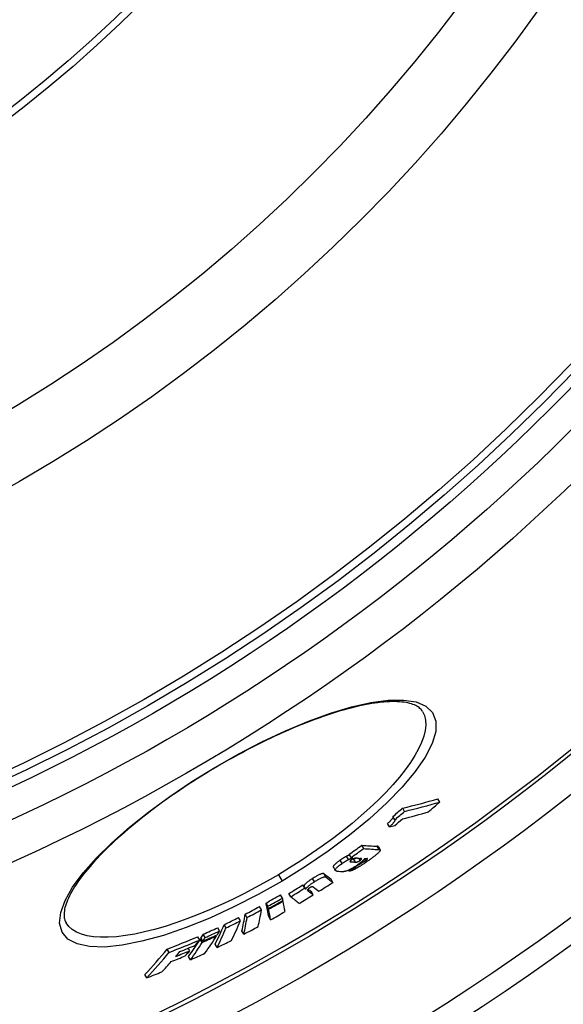
# Model space of a CAD drawing. Units: millimetres. Extents: x 3549 to 23628, y -2638 to 8047.
# Drawn here: x 20854 to 21001, y -172 to 94 of the extents above; entities that cross this region are included whole.
import ezdxf

# ---------------------------------------------------------------- set-up
doc = ezdxf.new("R2010")
doc.units = ezdxf.units.MM

msp = doc.modelspace()

# ---------------------------------------------------------------- linework, layer by layer
for p, q in [((20906.64, -108.52), (20906.57, -108.4)), ((20967.36, -117.75), (20966.84, -116.87)), ((20957.86, -120.28), (20957.34, -119.39)), ((20955.23, -122.53), (20954.71, -121.65)), ((20953.78, -124.42), (20953.26, -123.54)), ((20946.81, -130.31), (20946.29, -129.43)), ((20950.98, -130.58), (20950.46, -129.7)), ((20950.77, -129.81), (20951.29, -130.68)), ((20942.7, -133.29), (20942.18, -132.41)), ((20943.38, -132.74), (20942.86, -131.87)), ((20945.82, -133.55), (20945.45, -132.94)), ((20938.62, -135.36), (20939.14, -136.23)), ((20940.95, -134.35), (20940.43, -133.48)), ((20943.45, -133.91), (20943.24, -133.57)), ((20944.59, -133.98), (20944.08, -133.11)), ((20946.35, -134.06), (20946.25, -133.89)), ((20947.31, -133.59), (20947.02, -133.08)), ((20923.75, -137.4), (20924.74, -139.09)), ((20936.66, -138.04), (20936.14, -137.16)), ((20942.99, -136.39), (20942.83, -136.12)), ((20930.87, -141.02), (20930.36, -140.14)), ((20931.19, -141.27), (20930.67, -140.39)), ((20933.52, -139.28), (20933.01, -138.4)), ((20938.51, -139.46), (20938, -138.59)), ((20924.85, -143.71), (20924.33, -142.83)), ((20927.1, -143.34), (20926.58, -142.46)), ((20931.85, -141.79), (20931.65, -141.46)), ((20933.18, -142.81), (20932.67, -141.93)), ((20919.16, -146.9), (20918.64, -146.02)), ((20920.94, -145.92), (20920.42, -145.05)), ((20921.07, -146.55), (20920.55, -145.67)), ((20921.11, -146.73), (20920.59, -145.85)), ((20925.02, -144.52), (20924.93, -144.36)), ((20915.27, -148.95), (20914.75, -148.07)), ((20921.65, -149.57), (20921.13, -148.7)), ((20866.36, -150.39), (20866.36, -150.39)), ((20909.6, -151.77), (20909.08, -150.89)), ((20913.49, -149.86), (20912.97, -148.98)), ((20902.52, -155.03), (20902, -154.15)), ((20903.98, -154.36), (20903.46, -153.48)), ((20907.07, -153.89), (20906.97, -153.72)), ((20907.88, -152.58), (20907.36, -151.71)), ((20914.42, -153.45), (20913.9, -152.58)), ((20903.17, -155.66), (20902.65, -154.79)), ((20903.36, -155.37), (20902.84, -154.49)), ((20907.18, -157.06), (20906.66, -156.19)), ((20894.24, -158.36), (20893.72, -157.48)), ((20899.82, -157.93), (20899.41, -157.24)), ((20900, -160.37), (20899.49, -159.5)), ((20888.17, -165.25), (20887.65, -164.37))]:
    msp.add_line(p, q)
at = {"flags": 128}
for points in [[(20906.57, -108.4), (20912.92, -104.79), (20919.31, -101.48), (20925.65, -98.5), (20931.85, -95.91), (20937.82, -93.75), (20943.47, -92.07), (20948.7, -90.89), (20953.42, -90.25), (20957.54, -90.19), (20960.97, -90.72), (20963.63, -91.85), (20965.43, -93.58), (20966.31, -95.88), (20966.27, -98.69), (20965.3, -101.95), (20963.43, -105.59), (20960.72, -109.54), (20957.24, -113.71), (20953.05, -118.01), (20948.25, -122.38), (20942.93, -126.74), (20937.18, -131.02), (20931.09, -135.15), (20924.74, -139.09)], [(20962.72, -93.32), (20962.57, -93.09), (20962.4, -92.86), (20962.21, -92.65), (20962, -92.44), (20961.76, -92.24), (20961.49, -92.05), (20961.19, -91.87), (20960.87, -91.7), (20960.51, -91.53), (20960.12, -91.38), (20959.7, -91.23), (20959.25, -91.1), (20958.77, -90.99), (20958.25, -90.88), (20957.7, -90.8), (20957.13, -90.73), (20956.52, -90.67), (20955.89, -90.64), (20955.23, -90.62), (20954.53, -90.62), (20953.81, -90.64), (20953.07, -90.68), (20952.29, -90.74), (20951.5, -90.81), (20950.67, -90.91), (20949.83, -91.02), (20948.96, -91.16), (20948.06, -91.31), (20947.15, -91.48), (20946.22, -91.67), (20945.27, -91.88), (20944.29, -92.11), (20943.3, -92.36), (20942.28, -92.63), (20941.25, -92.92), (20940.2, -93.23), (20939.13, -93.56), (20938.04, -93.9), (20936.94, -94.27), (20935.82, -94.65), (20934.7, -95.05), (20933.56, -95.46), (20932.41, -95.9), (20931.24, -96.35), (20930.07, -96.82), (20928.88, -97.3), (20927.68, -97.81), (20926.47, -98.33), (20925.25, -98.86), (20924.03, -99.41), (20922.8, -99.98), (20921.56, -100.56), (20920.32, -101.16), (20919.08, -101.77), (20917.83, -102.39), (20916.59, -103.02), (20915.34, -103.67), (20914.1, -104.33), (20912.85, -105), (20911.6, -105.68), (20910.35, -106.38), (20909.11, -107.08), (20907.87, -107.8), (20906.64, -108.52)], [(20962.72, -93.32), (20963.22, -94.41), (20963.51, -95.63), (20963.57, -96.98), (20963.41, -98.43), (20963.03, -99.99), (20962.44, -101.64), (20961.64, -103.39), (20960.63, -105.21), (20959.43, -107.1), (20958.03, -109.04), (20956.45, -111.04), (20954.69, -113.08), (20952.77, -115.14), (20950.7, -117.23), (20948.48, -119.33), (20946.12, -121.43), (20943.65, -123.53), (20941.06, -125.61), (20938.37, -127.67), (20935.58, -129.7), (20932.72, -131.7), (20929.79, -133.65), (20926.8, -135.55), (20923.75, -137.4)], [(20924.74, -139.09), (20918.27, -142.74), (20911.71, -146.1), (20905.2, -149.09), (20898.82, -151.67), (20892.68, -153.78), (20886.88, -155.38), (20881.55, -156.44), (20876.78, -156.92), (20872.69, -156.8), (20869.36, -156.08), (20866.87, -154.77), (20865.29, -152.89), (20864.63, -150.48), (20864.92, -147.61), (20866.1, -144.35), (20868.14, -140.76), (20870.97, -136.92), (20874.52, -132.9), (20878.71, -128.76), (20883.48, -124.56), (20888.74, -120.37), (20894.39, -116.24), (20900.38, -112.22), (20906.57, -108.4)], [(20906.64, -108.52), (20905.42, -109.26), (20904.19, -110), (20902.98, -110.75), (20901.77, -111.51), (20900.57, -112.28), (20899.37, -113.05), (20898.19, -113.83), (20897.02, -114.62), (20895.86, -115.41), (20894.71, -116.2), (20893.58, -117), (20892.47, -117.79), (20891.37, -118.59), (20890.29, -119.4), (20889.22, -120.2), (20888.17, -121.01), (20887.13, -121.82), (20886.12, -122.63), (20885.12, -123.44), (20884.14, -124.25), (20883.18, -125.05), (20882.24, -125.86), (20881.33, -126.66), (20880.44, -127.45), (20879.57, -128.24), (20878.73, -129.03), (20877.91, -129.81), (20877.11, -130.59), (20876.34, -131.37), (20875.59, -132.13), (20874.86, -132.89), (20874.16, -133.65), (20873.49, -134.39), (20872.85, -135.13), (20872.23, -135.86), (20871.64, -136.57), (20871.08, -137.28), (20870.54, -137.97), (20870.04, -138.66), (20869.56, -139.33), (20869.11, -140), (20868.69, -140.65), (20868.3, -141.28), (20867.94, -141.91), (20867.6, -142.51), (20867.3, -143.1), (20867.02, -143.68), (20866.77, -144.24), (20866.56, -144.78), (20866.37, -145.3), (20866.21, -145.79), (20866.08, -146.27), (20865.98, -146.73), (20865.91, -147.16), (20865.86, -147.58), (20865.83, -147.97), (20865.83, -148.34), (20865.84, -148.69), (20865.88, -149.03), (20865.94, -149.34), (20866.02, -149.63), (20866.11, -149.9), (20866.23, -150.15), (20866.36, -150.39)], [(20954.78, -121.76), (20954.78, -121.8), (20954.77, -121.85), (20954.75, -121.9), (20954.72, -121.95), (20954.69, -122.01), (20954.66, -122.07), (20954.61, -122.14), (20954.56, -122.2), (20954.51, -122.28), (20954.45, -122.35), (20954.39, -122.43), (20954.32, -122.5), (20954.25, -122.58), (20954.17, -122.66), (20954.09, -122.75), (20954.01, -122.83), (20953.92, -122.91), (20953.84, -123), (20953.74, -123.09), (20953.65, -123.18), (20953.56, -123.27), (20953.46, -123.36), (20953.36, -123.45), (20953.26, -123.54)], [(20953.78, -124.42), (20953.9, -124.31), (20954.01, -124.2), (20954.13, -124.1), (20954.24, -124), (20954.34, -123.89), (20954.45, -123.79), (20954.55, -123.69), (20954.64, -123.59), (20954.73, -123.5), (20954.82, -123.4), (20954.9, -123.31), (20954.97, -123.22), (20955.04, -123.14), (20955.11, -123.06), (20955.16, -122.98), (20955.21, -122.9), (20955.24, -122.84), (20955.27, -122.77), (20955.29, -122.72), (20955.3, -122.66), (20955.3, -122.62), (20955.29, -122.58), (20955.26, -122.55), (20955.23, -122.53)], [(20950.77, -129.81), (20950.77, -129.8), (20950.76, -129.79), (20950.75, -129.79), (20950.74, -129.78), (20950.73, -129.77), (20950.72, -129.76), (20950.71, -129.76), (20950.7, -129.75), (20950.69, -129.75), (20950.68, -129.74), (20950.67, -129.74), (20950.66, -129.73), (20950.64, -129.73), (20950.63, -129.72), (20950.61, -129.72), (20950.6, -129.72), (20950.58, -129.71), (20950.57, -129.71), (20950.55, -129.71), (20950.53, -129.71), (20950.52, -129.71), (20950.5, -129.71), (20950.48, -129.7), (20950.46, -129.7)], [(20942.18, -132.41), (20942.11, -132.44), (20942.04, -132.48), (20941.97, -132.52), (20941.9, -132.56), (20941.82, -132.6), (20941.75, -132.64), (20941.68, -132.68), (20941.6, -132.72), (20941.53, -132.77), (20941.46, -132.81), (20941.38, -132.86), (20941.31, -132.9), (20941.23, -132.95), (20941.16, -132.99), (20941.08, -133.04), (20941.01, -133.09), (20940.94, -133.14), (20940.86, -133.19), (20940.79, -133.23), (20940.72, -133.28), (20940.65, -133.33), (20940.58, -133.38), (20940.5, -133.43), (20940.43, -133.48)], [(20942.97, -132.06), (20942.92, -132.08), (20942.87, -132.1), (20942.83, -132.12), (20942.78, -132.14), (20942.74, -132.16), (20942.7, -132.18), (20942.66, -132.19), (20942.62, -132.21), (20942.59, -132.22), (20942.55, -132.24), (20942.52, -132.25), (20942.49, -132.27), (20942.46, -132.28), (20942.43, -132.29), (20942.4, -132.31), (20942.37, -132.32), (20942.34, -132.33), (20942.32, -132.34), (20942.29, -132.36), (20942.27, -132.37), (20942.24, -132.38), (20942.22, -132.39), (20942.2, -132.4), (20942.18, -132.41)], [(20942.7, -133.29), (20942.73, -133.27), (20942.76, -133.25), (20942.8, -133.24), (20942.84, -133.22), (20942.88, -133.2), (20942.92, -133.18), (20942.96, -133.16), (20943, -133.14), (20943.05, -133.12), (20943.1, -133.1), (20943.14, -133.08), (20943.19, -133.06), (20943.24, -133.04), (20943.3, -133.02), (20943.35, -133), (20943.4, -132.97), (20943.45, -132.95), (20943.51, -132.93), (20943.56, -132.91), (20943.61, -132.89), (20943.66, -132.86), (20943.71, -132.84), (20943.75, -132.83), (20943.8, -132.81)], [(20945.15, -132.92), (20945.09, -132.91), (20945.04, -132.91), (20944.98, -132.91), (20944.92, -132.91), (20944.86, -132.91), (20944.8, -132.91), (20944.75, -132.92), (20944.68, -132.92), (20944.62, -132.93), (20944.56, -132.94), (20944.5, -132.95), (20944.44, -132.96), (20944.37, -132.97), (20944.31, -132.99), (20944.25, -133), (20944.18, -133.02), (20944.11, -133.05), (20944.03, -133.07), (20943.96, -133.11), (20943.88, -133.14), (20943.79, -133.19), (20943.7, -133.24), (20943.61, -133.29), (20943.52, -133.35)], [(20944.92, -132.91), (20944.87, -132.94), (20944.81, -132.96), (20944.76, -132.98), (20944.71, -133), (20944.66, -133.02), (20944.62, -133.03), (20944.58, -133.05), (20944.54, -133.06), (20944.5, -133.07), (20944.46, -133.08), (20944.43, -133.08), (20944.4, -133.09), (20944.37, -133.09), (20944.34, -133.1), (20944.31, -133.1), (20944.28, -133.11), (20944.25, -133.11), (20944.22, -133.11), (20944.2, -133.11), (20944.17, -133.11), (20944.15, -133.11), (20944.12, -133.11), (20944.1, -133.11), (20944.08, -133.11)], [(20945.82, -133.55), (20945.91, -133.49), (20945.99, -133.43), (20946.06, -133.37), (20946.11, -133.31), (20946.16, -133.27), (20946.19, -133.22), (20946.22, -133.19), (20946.23, -133.15), (20946.24, -133.13), (20946.24, -133.1), (20946.24, -133.08), (20946.23, -133.06), (20946.21, -133.05), (20946.2, -133.03), (20946.18, -133.02), (20946.16, -133.01), (20946.14, -133), (20946.11, -132.99), (20946.08, -132.99), (20946.06, -132.98), (20946.03, -132.97), (20946, -132.97), (20945.96, -132.97), (20945.93, -132.97)], [(20951.2, -131), (20951.15, -131.08), (20951.08, -131.16), (20951, -131.25), (20950.9, -131.35), (20950.8, -131.45), (20950.69, -131.55), (20950.57, -131.66), (20950.44, -131.77), (20950.31, -131.89), (20950.17, -132.01), (20950.02, -132.13), (20949.87, -132.25), (20949.72, -132.37), (20949.56, -132.49), (20949.4, -132.62), (20949.23, -132.74), (20949.06, -132.87), (20948.89, -133), (20948.72, -133.12), (20948.54, -133.25), (20948.37, -133.38), (20948.19, -133.51), (20948.01, -133.63), (20947.83, -133.76)], [(20950.98, -130.58), (20951.01, -130.58), (20951.05, -130.58), (20951.08, -130.58), (20951.11, -130.59), (20951.14, -130.6), (20951.16, -130.6), (20951.19, -130.61), (20951.21, -130.62), (20951.23, -130.63), (20951.25, -130.64), (20951.27, -130.66), (20951.28, -130.67), (20951.29, -130.69), (20951.3, -130.71), (20951.3, -130.73), (20951.31, -130.75), (20951.31, -130.77), (20951.3, -130.8), (20951.3, -130.83), (20951.28, -130.86), (20951.27, -130.89), (20951.25, -130.92), (20951.23, -130.96), (20951.2, -131)], [(20940.43, -133.48), (20940.28, -133.59), (20940.13, -133.69), (20939.98, -133.8), (20939.84, -133.91), (20939.7, -134.02), (20939.56, -134.12), (20939.43, -134.23), (20939.31, -134.33), (20939.2, -134.42), (20939.1, -134.52), (20939, -134.61), (20938.92, -134.69), (20938.85, -134.78), (20938.78, -134.85), (20938.73, -134.92), (20938.68, -134.99), (20938.65, -135.05), (20938.62, -135.11), (20938.6, -135.16), (20938.59, -135.21), (20938.59, -135.25), (20938.59, -135.29), (20938.6, -135.33), (20938.62, -135.36)], [(20939.59, -136.41), (20939.51, -136.4), (20939.43, -136.39), (20939.36, -136.38), (20939.3, -136.35), (20939.24, -136.33), (20939.19, -136.3), (20939.15, -136.26), (20939.13, -136.21), (20939.11, -136.16), (20939.11, -136.1), (20939.12, -136.04), (20939.15, -135.96), (20939.2, -135.87), (20939.27, -135.77), (20939.36, -135.66), (20939.47, -135.54), (20939.6, -135.42), (20939.75, -135.28), (20939.92, -135.13), (20940.1, -134.98), (20940.3, -134.83), (20940.51, -134.67), (20940.73, -134.51), (20940.95, -134.35)], [(20940.95, -134.35), (20941.02, -134.3), (20941.09, -134.26), (20941.17, -134.21), (20941.24, -134.16), (20941.31, -134.11), (20941.38, -134.06), (20941.46, -134.01), (20941.53, -133.97), (20941.6, -133.92), (20941.68, -133.87), (20941.75, -133.82), (20941.82, -133.78), (20941.9, -133.73), (20941.97, -133.69), (20942.05, -133.64), (20942.12, -133.6), (20942.2, -133.56), (20942.27, -133.51), (20942.34, -133.47), (20942.42, -133.43), (20942.49, -133.39), (20942.56, -133.36), (20942.63, -133.32), (20942.7, -133.29)], [(20945.12, -134.74), (20944.93, -134.87), (20944.74, -135), (20944.55, -135.13), (20944.35, -135.25), (20944.16, -135.38), (20943.96, -135.5), (20943.76, -135.62), (20943.57, -135.73), (20943.38, -135.84), (20943.19, -135.94), (20943.01, -136.03), (20942.84, -136.11), (20942.68, -136.18), (20942.52, -136.25), (20942.38, -136.31), (20942.24, -136.35), (20942.11, -136.4), (20941.99, -136.43), (20941.88, -136.46), (20941.77, -136.49), (20941.67, -136.5), (20941.57, -136.52), (20941.48, -136.53), (20941.4, -136.53)], [(20947.83, -133.76), (20947.6, -133.92), (20947.37, -134.08), (20947.13, -134.25), (20946.89, -134.41), (20946.65, -134.57), (20946.4, -134.73), (20946.16, -134.89), (20945.92, -135.04), (20945.67, -135.2), (20945.43, -135.34), (20945.19, -135.48), (20944.96, -135.62), (20944.72, -135.75), (20944.5, -135.87), (20944.28, -135.98), (20944.08, -136.07), (20943.89, -136.16), (20943.72, -136.23), (20943.56, -136.29), (20943.42, -136.33), (20943.29, -136.36), (20943.18, -136.38), (20943.08, -136.39), (20942.99, -136.39)], [(20943.52, -133.35), (20943.48, -133.38), (20943.44, -133.41), (20943.4, -133.44), (20943.37, -133.46), (20943.34, -133.49), (20943.3, -133.51), (20943.28, -133.54), (20943.25, -133.56), (20943.22, -133.59), (20943.2, -133.61), (20943.18, -133.63), (20943.16, -133.65), (20943.14, -133.67), (20943.13, -133.69), (20943.12, -133.7), (20943.11, -133.72), (20943.1, -133.73), (20943.1, -133.75), (20943.09, -133.76), (20943.09, -133.77), (20943.09, -133.78), (20943.09, -133.79), (20943.09, -133.8), (20943.1, -133.81)], [(20943.1, -133.81), (20943.1, -133.82), (20943.11, -133.83), (20943.12, -133.83), (20943.13, -133.84), (20943.14, -133.85), (20943.15, -133.85), (20943.16, -133.86), (20943.17, -133.86), (20943.19, -133.87), (20943.2, -133.87), (20943.22, -133.88), (20943.23, -133.88), (20943.25, -133.88), (20943.27, -133.89), (20943.28, -133.89), (20943.3, -133.89), (20943.32, -133.89), (20943.34, -133.9), (20943.35, -133.9), (20943.37, -133.9), (20943.39, -133.9), (20943.41, -133.9), (20943.43, -133.91), (20943.45, -133.91)], [(20944.59, -133.98), (20944.62, -133.98), (20944.65, -133.98), (20944.68, -133.98), (20944.71, -133.98), (20944.75, -133.98), (20944.78, -133.98), (20944.82, -133.98), (20944.85, -133.97), (20944.89, -133.97), (20944.93, -133.96), (20944.97, -133.95), (20945.02, -133.94), (20945.06, -133.93), (20945.12, -133.91), (20945.17, -133.9), (20945.23, -133.88), (20945.29, -133.85), (20945.35, -133.82), (20945.42, -133.79), (20945.5, -133.75), (20945.58, -133.71), (20945.66, -133.66), (20945.74, -133.61), (20945.82, -133.55)], [(20947.05, -133.02), (20947.03, -133.06), (20947, -133.11), (20946.97, -133.16), (20946.94, -133.21), (20946.9, -133.26), (20946.85, -133.32), (20946.79, -133.38), (20946.73, -133.45), (20946.67, -133.51), (20946.6, -133.58), (20946.52, -133.66), (20946.44, -133.73), (20946.35, -133.81), (20946.25, -133.89), (20946.15, -133.97), (20946.05, -134.05), (20945.95, -134.13), (20945.84, -134.22), (20945.72, -134.3), (20945.61, -134.39), (20945.49, -134.48), (20945.37, -134.56), (20945.25, -134.65), (20945.12, -134.74)], [(20946.35, -134.06), (20946.37, -134.06), (20946.39, -134.05), (20946.41, -134.05), (20946.44, -134.04), (20946.47, -134.04), (20946.5, -134.03), (20946.53, -134.02), (20946.56, -134.01), (20946.6, -133.99), (20946.64, -133.98), (20946.68, -133.96), (20946.72, -133.94), (20946.76, -133.92), (20946.81, -133.9), (20946.86, -133.87), (20946.9, -133.85), (20946.95, -133.82), (20947.01, -133.79), (20947.06, -133.76), (20947.11, -133.72), (20947.16, -133.69), (20947.21, -133.66), (20947.26, -133.62), (20947.31, -133.59)], [(20947.31, -133.59), (20947.37, -133.55), (20947.42, -133.51), (20947.47, -133.47), (20947.52, -133.44), (20947.57, -133.4), (20947.61, -133.36), (20947.66, -133.33), (20947.7, -133.29), (20947.73, -133.26), (20947.76, -133.23), (20947.79, -133.2), (20947.81, -133.18), (20947.83, -133.15), (20947.84, -133.13), (20947.85, -133.12), (20947.85, -133.1), (20947.85, -133.09), (20947.85, -133.08), (20947.84, -133.07), (20947.84, -133.06), (20947.82, -133.06), (20947.81, -133.05), (20947.79, -133.05), (20947.77, -133.05)], [(20923.75, -137.4), (20920.68, -139.17), (20917.58, -140.88), (20914.45, -142.52), (20911.33, -144.07), (20908.21, -145.54), (20905.11, -146.91), (20902.03, -148.18), (20899, -149.34), (20896.03, -150.4), (20893.12, -151.34), (20890.29, -152.15), (20887.55, -152.85), (20884.92, -153.41), (20882.41, -153.84), (20880.03, -154.13), (20877.79, -154.28), (20875.71, -154.29), (20873.79, -154.15), (20872.06, -153.87), (20870.51, -153.46), (20869.16, -152.89), (20868.01, -152.19), (20867.08, -151.36), (20866.36, -150.39)], [(20936.14, -137.16), (20936.11, -137.14), (20936.07, -137.12), (20936.02, -137.1), (20935.96, -137.09), (20935.9, -137.08), (20935.82, -137.08), (20935.74, -137.09), (20935.65, -137.1), (20935.55, -137.12), (20935.43, -137.15), (20935.31, -137.19), (20935.17, -137.24), (20935.02, -137.3), (20934.86, -137.37), (20934.69, -137.45), (20934.52, -137.53), (20934.34, -137.63), (20934.15, -137.73), (20933.96, -137.83), (20933.77, -137.94), (20933.58, -138.05), (20933.39, -138.17), (20933.19, -138.28), (20933.01, -138.4)], [(20933.52, -139.28), (20933.71, -139.16), (20933.9, -139.04), (20934.1, -138.93), (20934.29, -138.81), (20934.48, -138.71), (20934.67, -138.6), (20934.85, -138.5), (20935.04, -138.41), (20935.21, -138.32), (20935.38, -138.24), (20935.54, -138.18), (20935.69, -138.12), (20935.83, -138.07), (20935.95, -138.03), (20936.07, -138), (20936.17, -137.98), (20936.26, -137.96), (20936.34, -137.96), (20936.42, -137.96), (20936.48, -137.96), (20936.53, -137.98), (20936.58, -137.99), (20936.63, -138.01), (20936.66, -138.04)], [(20933.01, -138.4), (20932.85, -138.5), (20932.69, -138.6), (20932.54, -138.7), (20932.39, -138.8), (20932.24, -138.9), (20932.1, -139), (20931.96, -139.1), (20931.82, -139.2), (20931.69, -139.3), (20931.57, -139.39), (20931.45, -139.49), (20931.34, -139.58), (20931.24, -139.67), (20931.15, -139.75), (20931.07, -139.83), (20930.99, -139.91), (20930.93, -139.98), (20930.87, -140.05), (20930.82, -140.12), (20930.77, -140.18), (20930.74, -140.24), (20930.71, -140.29), (20930.69, -140.35), (20930.67, -140.39)], [(20931.19, -141.27), (20931.2, -141.22), (20931.23, -141.17), (20931.26, -141.11), (20931.29, -141.05), (20931.34, -140.99), (20931.39, -140.93), (20931.44, -140.86), (20931.51, -140.78), (20931.59, -140.71), (20931.67, -140.62), (20931.76, -140.54), (20931.86, -140.45), (20931.97, -140.36), (20932.09, -140.27), (20932.21, -140.17), (20932.34, -140.07), (20932.47, -139.98), (20932.61, -139.88), (20932.76, -139.78), (20932.91, -139.67), (20933.06, -139.57), (20933.21, -139.47), (20933.37, -139.37), (20933.52, -139.28)], [(20932.25, -140.91), (20932.2, -140.94), (20932.15, -140.97), (20932.1, -141), (20932.05, -141.03), (20932.01, -141.07), (20931.97, -141.1), (20931.93, -141.13), (20931.89, -141.16), (20931.86, -141.18), (20931.83, -141.21), (20931.8, -141.24), (20931.78, -141.26), (20931.76, -141.29), (20931.74, -141.31), (20931.72, -141.33), (20931.71, -141.35), (20931.69, -141.37), (20931.68, -141.39), (20931.67, -141.41), (20931.67, -141.42), (20931.66, -141.44), (20931.65, -141.46), (20931.65, -141.47), (20931.65, -141.48)], [(20933.17, -140.69), (20933.15, -140.68), (20933.14, -140.67), (20933.12, -140.66), (20933.11, -140.66), (20933.09, -140.65), (20933.07, -140.64), (20933.05, -140.64), (20933.03, -140.63), (20933, -140.63), (20932.98, -140.63), (20932.95, -140.63), (20932.92, -140.63), (20932.88, -140.63), (20932.85, -140.64), (20932.81, -140.65), (20932.76, -140.66), (20932.71, -140.67), (20932.66, -140.69), (20932.6, -140.72), (20932.53, -140.75), (20932.47, -140.78), (20932.39, -140.82), (20932.32, -140.86), (20932.25, -140.91)], [(20931.65, -141.48), (20931.64, -141.5), (20931.64, -141.52), (20931.65, -141.53), (20931.65, -141.55), (20931.65, -141.56), (20931.66, -141.58), (20931.66, -141.59), (20931.67, -141.61), (20931.68, -141.62), (20931.69, -141.63), (20931.7, -141.65), (20931.71, -141.66), (20931.72, -141.67), (20931.73, -141.68), (20931.74, -141.69), (20931.75, -141.71), (20931.76, -141.72), (20931.77, -141.73), (20931.79, -141.74), (20931.8, -141.75), (20931.81, -141.76), (20931.82, -141.77), (20931.84, -141.78), (20931.85, -141.79)]]:
    msp.add_lwpolyline(points, dxfattribs=at)
for radius in [660.5, 654.97, 627.48, 621.44, 595, 595, 586.54, 531.82, 521.32, 513.29, 510.83, 508.84, 441, 423, 357.59, 355.61]:
    msp.add_circle((20634.24, 351.39), radius)
msp.add_arc((20634.24, 351.39), 585.5, 288.40327, 353.48769)
for centre, major_axis, ratio, start_param, end_param in [((20663.6, 468.87), (337.97, -570.62), 0.477735, 6.134117, 6.16425), ((20584.6, 348.73), (305.79, -516.29), 0.878504, 0.149918, 0.156457), ((20663.61, 468.88), (338.48, -571.49), 0.477735, 6.134328, 6.164413), ((20591.77, 352.7), (307.64, -519.41), 0.878504, 0.150305, 0.157936), ((20586.45, 349.79), (306.7, -517.83), 0.878504, 0.143845, 0.148997), ((20584.59, 348.73), (306.31, -517.17), 0.878504, 0.149683, 0.156209), ((20660.37, 466.82), (338.81, -572.03), 0.477735, 6.14181, 6.163997), ((20658.14, 465.54), (339.07, -572.47), 0.477735, 6.137105, 6.14154), ((20610.34, 343.83), (295.83, -499.47), 0.970948, 0.07759, 0.085055), ((20610.33, 343.83), (296.34, -500.34), 0.970948, 0.077466, 0.084917), ((20624.22, 470.15), (351.79, -593.95), 0.23929, 6.110166, 6.13133), ((20624.22, 470.15), (352.3, -594.82), 0.23929, 6.110414, 6.131546), ((20617.81, 467.93), (353.31, -596.52), 0.215543, 6.10844, 6.110651), ((20620.65, 467.97), (352.47, -595.1), 0.23929, 6.119221, 6.123194), ((20612.99, 345.37), (297.62, -502.5), 0.970948, 0.067817, 0.075021), ((20619.17, 467.08), (352.54, -595.22), 0.23929, 6.117808, 6.123613), ((20619.17, 467.07), (352.03, -594.35), 0.23929, 6.12283, 6.123384), ((20620.66, 467.95), (352.46, -595.08), 0.23929, 6.128888, 6.132639), ((20592.69, 459.19), (356.27, -601.52), 0.068067, 6.105755, 6.124305), ((20592.69, 459.19), (356.78, -602.38), 0.068067, 6.106011, 6.124533), ((20615.44, 464.8), (352.69, -595.47), 0.23929, 6.116443, 6.125605), ((20627.82, 348.12), (292.72, -494.21), 0.997681, 0.012306, 0.02004), ((20587.29, 455.97), (356.35, -601.65), 0.068067, 6.101293, 6.104289), ((20588.83, 456.89), (356.84, -602.48), 0.068067, 6.109056, 6.124479), ((20628.59, 348.57), (294.62, -497.42), 0.997681, 0.023329, 0.031142), ((20639.89, 355.19), (292.27, -493.46), 0.998061, 6.2595, 6.267353), ((20627.82, 348.12), (293.23, -495.09), 0.997681, 0.012288, 0.020008), ((20583.49, 453.7), (356.89, -602.56), 0.068067, 6.10149, 6.124388), ((20628.59, 348.57), (294.62, -497.42), 0.997681, 0.012547, 0.020231), ((20587.29, 455.97), (356.86, -602.51), 0.068067, 6.101555, 6.104547), ((20587.29, 455.97), (356.35, -601.65), 0.068067, 6.115195, 6.124226), ((20587.29, 455.97), (356.86, -602.51), 0.068067, 6.111024, 6.124454), ((20647.15, 361.68), (293.4, -495.37), 0.988461, 6.23128, 6.239004), ((20563.32, 441.9), (356.38, -601.7), 0.06224, 0.183369, 0.188083), ((20639.71, 355.08), (292.67, -494.14), 0.998061, 6.259455, 6.259559), ((20563.32, 441.9), (356.38, -601.7), 0.06224, 0.159046, 0.181978), ((20639.9, 355.19), (292.79, -494.34), 0.998061, 6.25954, 6.267379), ((20563.32, 441.9), (356.89, -602.56), 0.06224, 0.183105, 0.187811), ((20639.75, 355.1), (293.1, -494.86), 0.998061, 6.259503, 6.267334), ((20639.71, 355.08), (293.19, -495.01), 0.998061, 6.259493, 6.267321), ((20567.19, 444.17), (356.93, -602.63), 0.06224, 0.183158, 0.187864), ((20567.19, 444.17), (356.93, -602.63), 0.06224, 0.158873, 0.181769), ((20549.35, 430.81), (354.77, -598.99), 0.151477, 0.15582, 0.184972), ((20549.35, 430.81), (355.28, -599.85), 0.151477, 0.155596, 0.184705), ((20647.15, 361.68), (293.92, -496.25), 0.988461, 6.231364, 6.239074), ((20553.12, 433.01), (355.38, -600.02), 0.151477, 0.15573, 0.184831), ((20563.32, 441.9), (356.89, -602.56), 0.06224, 0.158817, 0.181715), ((20639.01, 354.66), (294.57, -497.35), 0.998061, 6.259314, 6.267106), ((20537.46, 418.75), (351.92, -594.18), 0.239083, 0.149981, 0.17934), ((20653.06, 369.14), (295.44, -498.82), 0.970999, 6.203639, 6.211322), ((20653.07, 369.15), (295.96, -499.69), 0.970999, 6.203766, 6.211436), ((20541.16, 420.88), (352.59, -595.31), 0.239083, 0.149976, 0.17928), ((20644.99, 360.38), (295.67, -499.21), 0.988461, 6.230785, 6.23845), ((20660.36, 389.14), (303.49, -512.41), 0.899631, 6.137503, 6.154122), ((20528.07, 406.24), (348, -587.55), 0.324381, 0.166445, 0.171257), ((20656.42, 376.71), (299.2, -505.17), 0.945926, 6.17676, 6.18447), ((20656.64, 376.85), (299.12, -505.03), 0.945926, 6.176818, 6.18453), ((20657.39, 377.31), (298.32, -503.68), 0.945926, 6.176843, 6.184576), ((20531.73, 408.26), (348.7, -588.74), 0.324381, 0.14169, 0.165061), ((20657.4, 377.32), (298.84, -504.56), 0.945926, 6.177013, 6.184732), ((20537.46, 418.75), (352.43, -595.04), 0.239083, 0.149767, 0.179082), ((20531.7, 408.3), (348.73, -588.78), 0.324381, 0.166479, 0.171281), ((20660.37, 389.15), (304.01, -513.29), 0.899631, 6.137734, 6.154324), ((20659.09, 388.36), (304.33, -513.82), 0.899631, 6.145578, 6.153995), ((20528.11, 406.18), (347.96, -587.49), 0.324381, 0.141604, 0.163444), ((20528.11, 406.18), (348.48, -588.36), 0.324381, 0.141403, 0.164788), ((20525.27, 392.16), (342.08, -577.57), 0.436651, 0.150622, 0.15667), ((20528.11, 406.18), (347.96, -587.49), 0.324381, 0.163932, 0.165024), ((20656.42, 376.7), (298.68, -504.29), 0.945926, 6.17659, 6.177153), ((20528.07, 406.24), (348.51, -588.42), 0.324381, 0.166207, 0.171012), ((20649.65, 367.06), (297.65, -502.55), 0.970999, 6.20285, 6.210477), ((20517.9, 387.93), (340.89, -575.55), 0.436651, 0.125917, 0.156116), ((20517.9, 387.93), (341.4, -576.42), 0.436651, 0.125742, 0.155895), ((20656.61, 386.8), (304.9, -514.78), 0.899631, 6.144944, 6.15258), ((20657.89, 387.61), (304.61, -514.29), 0.899631, 6.145274, 6.152917), ((20521.52, 390.02), (341.75, -577.01), 0.436651, 0.144558, 0.150218), ((20524.96, 391.92), (342.03, -577.47), 0.436651, 0.138853, 0.144929), ((20652.73, 374.43), (300.44, -507.26), 0.945926, 6.17578, 6.18346), ((20521.58, 389.93), (341.7, -576.92), 0.436651, 0.126145, 0.138477), ((20654.01, 385.13), (305.43, -515.68), 0.899631, 6.136132, 6.144261)]:
    msp.add_ellipse(centre, major_axis=major_axis, ratio=ratio, start_param=start_param, end_param=end_param)

doc.saveas('drawing.dxf')
